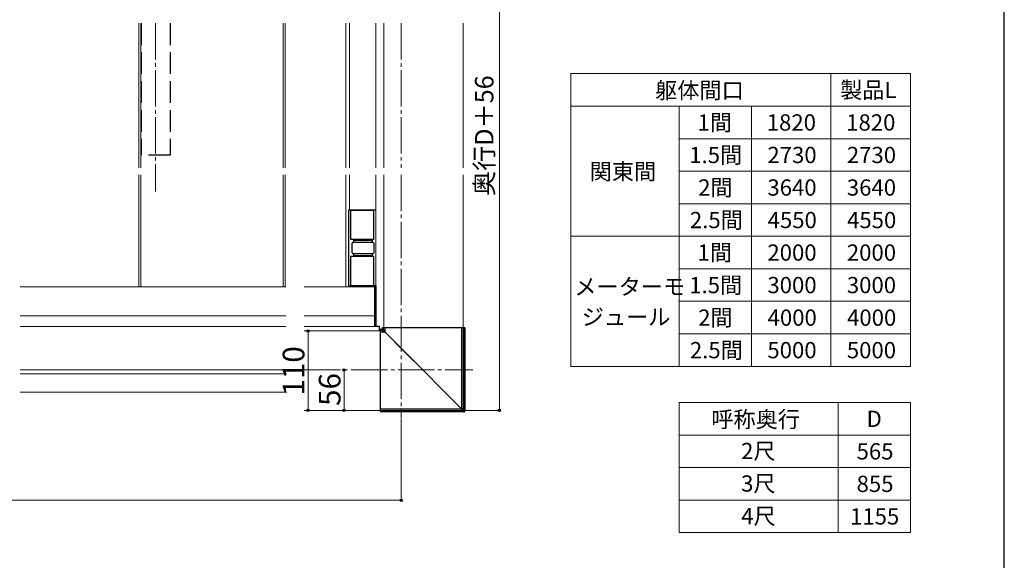
# Model space of a CAD drawing. Extents: x 262 to 2904, y 315 to 4220.
# Drawn here: x 1524 to 2887, y 2667 to 3415 of the extents above; entities that cross this region are included whole.
import ezdxf

# ---------------------------------------------------------------- set-up
doc = ezdxf.new("R2010")
doc.units = 0
doc.linetypes.add('YCENTER_1', pattern=[13, 10, -1, 1, -1])
doc.linetypes.add('YHIDDEN_1', pattern=[4, 3, -1])
for name, color, linetype, lineweight in [('TABLE1', 255, 'CONTINUOUS', 13), ('YKK_12', 2, 'CONTINUOUS', 13), ('YKK_13', 4, 'CONTINUOUS', 30), ('YKK_D', 6, 'CONTINUOUS', 13), ('YKK_ZWAK', 7, 'CONTINUOUS', 30)]:
    doc.layers.add(name, color=color, linetype=linetype, lineweight=lineweight)
doc.styles.add('text-b', font='txt')

msp = doc.modelspace()

# ---------------------------------------------------------------- linework, layer by layer
at = {"layer": 'TABLE1'}
for p, q in [((2287.5, 3340), (2757.5, 3340)), ((2287.5, 3340), (2287.5, 2935)), ((2647.5, 3340), (2647.5, 2935)), ((2757.5, 3340), (2757.5, 2935)), ((2287.5, 3295), (2757.5, 3295)), ((2437.5, 3295), (2437.5, 2935)), ((2537.5, 3295), (2537.5, 2935)), ((2437.5, 3250), (2757.5, 3250)), ((2437.5, 3205), (2757.5, 3205)), ((2437.5, 3160), (2757.5, 3160)), ((2287.5, 3115), (2757.5, 3115)), ((2437.5, 3070), (2757.5, 3070)), ((2437.5, 3025), (2757.5, 3025)), ((2437.5, 2980), (2757.5, 2980)), ((2287.5, 2935), (2757.5, 2935)), ((2437.5, 2885), (2757.5, 2885)), ((2437.5, 2885), (2437.5, 2705)), ((2657.5, 2885), (2657.5, 2705)), ((2757.5, 2885), (2757.5, 2705)), ((2437.5, 2840), (2757.5, 2840)), ((2437.5, 2795), (2757.5, 2795)), ((2437.5, 2750), (2757.5, 2750)), ((2437.5, 2705), (2757.5, 2705))]:
    msp.add_line(p, q, dxfattribs=at)
at = {"layer": 'YKK_12', "ltscale": 10}
for p, q in [((1689.1, 3209.9), (1689.1, 3409.6)), ((1692.1, 3209.9), (1692.1, 3409.6)), ((1889.1, 3209.9), (1889.1, 3409.6)), ((1892.1, 3209.9), (1892.1, 3409.6)), ((1975.9, 3209.9), (1975.9, 3409.6)), ((1689.1, 3045), (1689.1, 3199.9)), ((1692.1, 3045), (1692.1, 3199.9)), ((1889.1, 3045), (1889.1, 3199.9)), ((1892.1, 3045), (1892.1, 3199.9)), ((1975.9, 3045), (1975.9, 3199.9)), ((2015.5, 3045), (2015.5, 3005))]:
    msp.add_line(p, q, dxfattribs=at)
at = {"layer": 'YKK_12', "linetype": 'YCENTER_1', "ltscale": 5}
for p, q in [((1712.5, 3409.6), (1712.5, 3177)), ((2052.5, 3409.6), (2052.5, 3209.9)), ((2052.5, 3199.9), (2052.5, 2863.3)), ((1918.4, 2930), (2151.5, 2930))]:
    msp.add_line(p, q, dxfattribs=at)
at = {"layer": 'YKK_12'}
for p, q in [((1981, 3209.9), (1981, 3409.6)), ((2017.5, 3409.6), (2017.5, 3209.9)), ((2028.5, 3409.6), (2028.5, 3209.9)), ((2138.5, 3409.6), (2138.5, 3209.9)), ((1981, 3151.3), (1981, 3199.9)), ((2017.5, 3199.9), (2017.5, 2990.5)), ((2028.5, 3199.9), (2028.5, 2989)), ((2138.5, 3199.9), (2138.5, 2989)), ((1525, 3045), (1892.6, 3045)), ((1918.4, 3045), (2015.5, 3045)), ((1525, 3005), (1892.6, 3005)), ((1918.4, 3005), (2015.5, 3005)), ((1892.6, 2990), (1525, 2990)), ((2022, 2990), (1918.4, 2990)), ((2017.5, 2990.5), (2022.5, 2990.5)), ((2022, 2990.5), (2022, 2984)), ((2022.5, 2984), (2022.5, 2990.5)), ((2138.5, 2989), (2028.5, 2989)), ((1918.4, 2984), (2023.5, 2984)), ((2023.5, 2874), (2023.5, 2984)), ((1894.2, 2930), (1525, 2930)), ((1894.2, 2924.5), (1525, 2924.5)), ((1525, 2899.5), (1894.2, 2899.5)), ((1918.4, 2874), (2023.5, 2874))]:
    msp.add_line(p, q, dxfattribs=at)
at = {"layer": 'YKK_13', "linetype": 'YHIDDEN_1', "ltscale": 10}
for p, q in [((1692.5, 3409.6), (1692.5, 3227)), ((1732.5, 3409.6), (1732.5, 3227)), ((1732.5, 3227), (1692.5, 3227))]:
    msp.add_line(p, q, dxfattribs=at)
at = {"layer": 'YKK_13'}
for p, q in [((1979.5, 3150.8), (1979.5, 3046.8)), ((2017.5, 3151.3), (1980, 3151.3)), ((1983, 3110.3), (1983, 3151.3)), ((1983, 3151), (2014, 3151)), ((2014, 3151.3), (2014, 3110.3)), ((2014, 3110.3), (1983, 3110.3)), ((1986.5, 3110.3), (1986.5, 3106.3)), ((1986.5, 3109.8), (2012.5, 3109.8)), ((2012.5, 3110.3), (2012.5, 3106.3)), ((1984.5, 3092.3), (1984.5, 3105.3)), ((2013.5, 3106.3), (1985.5, 3106.3)), ((2014.5, 3105.3), (2014.5, 3092.3)), ((1983, 3046.3), (1983, 3087.3)), ((1983, 3087.3), (2014, 3087.3)), ((1985.5, 3091.3), (2013.5, 3091.3)), ((1986.5, 3091.3), (1986.5, 3087.3)), ((2012.5, 3087.8), (1986.5, 3087.8)), ((2012.5, 3091.3), (2012.5, 3087.3)), ((2014, 3087.3), (2014, 3046.3)), ((1980, 3046.3), (2017.5, 3046.3)), ((2014, 3046.6), (1983, 3046.6)), ((2015.5, 3046.3), (2015.5, 2990.3)), ((2017.5, 3046.3), (2015.5, 3046.3)), ((2017.5, 3046.3), (2017.5, 2990.3)), ((2017.5, 2990.3), (2015.5, 2990.3)), ((2025.2, 2985.8), (2023.5, 2985.8)), ((2023.5, 2985.8), (2023.5, 2984.5)), ((2025.2, 2985.8), (2026.5, 2984.5)), ((2026.7, 2987.3), (2026.7, 2989)), ((2026.7, 2989), (2028, 2989)), ((2028, 2986), (2026.7, 2987.3)), ((2028, 2989), (2030.2, 2989)), ((2028, 2986), (2028, 2989)), ((2028.1, 2985.9), (2028, 2986)), ((2028.2, 2985.7), (2028.1, 2985.9)), ((2028.4, 2985.3), (2028.2, 2985.7)), ((2028.7, 2984.9), (2028.4, 2985.3)), ((2030.2, 2989), (2136.5, 2989)), ((2030.2, 2982.4), (2030.2, 2989)), ((2136.5, 2989), (2139, 2989)), ((2136.5, 2876), (2136.5, 2989)), ((2139, 2989), (2140.6, 2989)), ((2139, 2875), (2139, 2989)), ((2140.6, 2989), (2140.6, 2873.4)), ((2140.6, 2989), (2140.6, 2989)), ((2140.6, 2873.4), (2140.6, 2989)), ((2023.5, 2984.5), (2023.5, 2982.3)), ((2026.5, 2984.5), (2023.5, 2984.5)), ((2023.5, 2982.3), (2023.5, 2876)), ((2030.1, 2982.3), (2023.5, 2982.3)), ((2026.5, 2984.5), (2026.6, 2984.4)), ((2026.6, 2984.4), (2026.8, 2984.3)), ((2026.8, 2984.3), (2027.2, 2984.1)), ((2027.2, 2984.1), (2027.6, 2983.8)), ((2027.6, 2983.8), (2028.1, 2983.5)), ((2028.1, 2983.5), (2028.7, 2983.1)), ((2029, 2984.4), (2028.7, 2984.9)), ((2028.7, 2983.1), (2029.4, 2982.7)), ((2029.4, 2983.8), (2029, 2984.4)), ((2029.8, 2983.1), (2029.4, 2983.8)), ((2029.4, 2982.7), (2030.1, 2982.3)), ((2030.2, 2982.4), (2029.8, 2983.1)), ((2030.1, 2982.3), (2056.6, 2955.8)), ((2056.7, 2955.9), (2030.2, 2982.4)), ((2056.6, 2955.8), (2083.2, 2929.2)), ((2083.3, 2929.3), (2056.7, 2955.9)), ((2083.2, 2929.2), (2109.8, 2902.6)), ((2109.9, 2902.7), (2083.3, 2929.3)), ((2109.8, 2902.6), (2136.5, 2876)), ((2136.5, 2876), (2109.9, 2902.7)), ((2023.5, 2876), (2023.5, 2873.5)), ((2136.5, 2876), (2023.5, 2876)), ((2023.5, 2873.5), (2023.5, 2871.9)), ((2137.5, 2873.5), (2023.5, 2873.5)), ((2139.1, 2871.9), (2023.5, 2871.9)), ((2023.5, 2871.9), (2023.5, 2871.9)), ((2139.1, 2871.9), (2023.5, 2871.9)), ((2136.5, 2876), (2136.5, 2876)), ((2136.5, 2876), (2136.5, 2876)), ((2137, 2875.8), (2136.5, 2876)), ((2136.5, 2876), (2136.7, 2875.5)), ((2136.5, 2876), (2136.5, 2876)), ((2136.5, 2876), (2136.5, 2876)), ((2136.5, 2876), (2136.5, 2876)), ((2136.5, 2876), (2136.5, 2876)), ((2136.5, 2876), (2136.5, 2876)), ((2136.5, 2876), (2136.5, 2876)), ((2136.5, 2876), (2136.5, 2876)), ((2136.5, 2876), (2136.5, 2876)), ((2136.7, 2875.5), (2136.9, 2875.1)), ((2136.9, 2875.1), (2137, 2874.7)), ((2137.4, 2875.6), (2137, 2875.8)), ((2137, 2874.7), (2137.2, 2874.3)), ((2137.2, 2874.3), (2137.3, 2874)), ((2137.3, 2874), (2137.4, 2873.7)), ((2137.8, 2875.5), (2137.4, 2875.6)), ((2137.4, 2873.7), (2137.5, 2873.6)), ((2137.5, 2873.6), (2137.5, 2873.5)), ((2137.5, 2873.5), (2139.1, 2871.9)), ((2138.2, 2875.3), (2137.8, 2875.5)), ((2138.5, 2875.2), (2138.2, 2875.3)), ((2138.8, 2875.1), (2138.5, 2875.2)), ((2138.9, 2875), (2138.8, 2875.1)), ((2139, 2875), (2138.9, 2875)), ((2140.6, 2873.4), (2139, 2875)), ((2139.1, 2871.9), (2139.1, 2871.9)), ((2140.6, 2873.4), (2140.6, 2873.4))]:
    msp.add_line(p, q, dxfattribs=at)
for centre, radius, start, end in [((1980, 3150.8), 0.5, 90, 180), ((1985.5, 3105.3), 1, 90, 180), ((2013.5, 3105.3), 1, 0, 90), ((1985.5, 3092.3), 1, 180, 270), ((2013.5, 3092.3), 1, 270, 0), ((1980, 3046.8), 0.5, 180, 270), ((2026.5, 2986), 1.5, 270.2495, 359.7505), ((2016.5, 2996), 19.3, 314.6551, 315.3442), ((2137.5, 2875), 1.5, 270.2495, 359.7508), ((2139.1, 2873.4), 1.5, 270, 0), ((2139.1, 2873.4), 1.5, 270.2492, 359.7505)]:
    msp.add_arc(centre, radius, start, end, dxfattribs=at)
at = {"layer": 'YKK_13', "extrusion": (-8.45372e-16, 8.45372e-16, -1)}
msp.add_ellipse((2025.2, 2987.3), major_axis=(-1.06, 1.06), ratio=0.99628, start_param=2.358058, end_param=3.925127, dxfattribs=at)
at = {"layer": 'YKK_D'}
for p, q in [((2188.5, 3640), (2188.5, 2874)), ((1972.5, 2984), (1922.5, 2984)), ((1923.5, 2984), (1923.5, 2874)), ((1973.5, 2930), (1973.5, 2874)), ((1972.5, 2874), (1922.5, 2874)), ((2022.5, 2874), (1972.5, 2874)), ((2024.5, 2874), (2189.5, 2874)), ((2052.5, 2862.3), (2052.5, 2748.8)), ((692.5, 2749.8), (2052.5, 2749.8))]:
    msp.add_line(p, q, dxfattribs=at)
at = {"layer": 'YKK_D', "linetype": 'ByBlock', "lineweight": -2}
for centre in [(1923.5, 2984), (1973.5, 2930), (1923.5, 2874), (1973.5, 2874), (2188.5, 2874), (2052.5, 2749.8)]:
    msp.add_circle(centre, 1.59, dxfattribs=at)
at = {"layer": 'YKK_ZWAK'}
msp.add_line((2887.5, 315), (2887.5, 4140), dxfattribs=at)

# ---------------------------------------------------------------- texts
at = {"layer": 'TABLE1', "style": 'text-b'}
for s, p in [('躯体間口', (2404.1, 3305.6)), ('製品L', (2660.2, 3306.1)), ('1間', (2462.8, 3261.2)), ('1820', (2558.6, 3261.2)), ('1820', (2668.6, 3261.2)), ('1.5間', (2451.3, 3216.2)), ('2730', (2559.5, 3216.2)), ('2730', (2669.5, 3216.2)), ('関東間', (2313.5, 3193.3)), ('2間', (2463.7, 3171.2)), ('3640', (2559.5, 3171.2)), ('3640', (2669.5, 3171.2)), ('2.5間', (2452.2, 3126.2)), ('4550', (2559.8, 3126.2)), ('4550', (2669.8, 3126.2)), ('1間', (2462.8, 3081.2)), ('2000', (2559.5, 3081.2)), ('2000', (2669.5, 3081.2)), ('メーターモ', (2292.2, 3034)), ('1.5間', (2451.3, 3036.2)), ('3000', (2559.5, 3036.2)), ('3000', (2669.5, 3036.2)), ('ジュール', (2302.4, 2992.1)), ('2間', (2463.7, 2991.2)), ('4000', (2559.8, 2991.2)), ('4000', (2669.8, 2991.2)), ('2.5間', (2452.2, 2946.2)), ('5000', (2559.5, 2946.2)), ('5000', (2669.5, 2946.2)), ('呼称奥行', (2481.8, 2850.5)), ('D', (2696.8, 2851.2)), ('2尺', (2523.1, 2806.7)), ('565', (2683, 2806.2)), ('3尺', (2523.1, 2761.7)), ('855', (2683, 2761.2)), ('4尺', (2523.3, 2716.7)), ('1155', (2673.9, 2716.2))]:
    msp.add_text(s, height=22.5, dxfattribs=at).set_placement(p)
at = {"layer": 'YKK_D', "style": 'text-b'}
for s, height, p in [('奥行D＋56', 25.5, (2180.2, 3170.7)), ('110', 30, (1918.5, 2894.7)), ('56', 30, (1968.5, 2880.3))]:
    msp.add_text(s, height=height, rotation=90, dxfattribs=at).set_placement(p)

doc.saveas('drawing.dxf')
